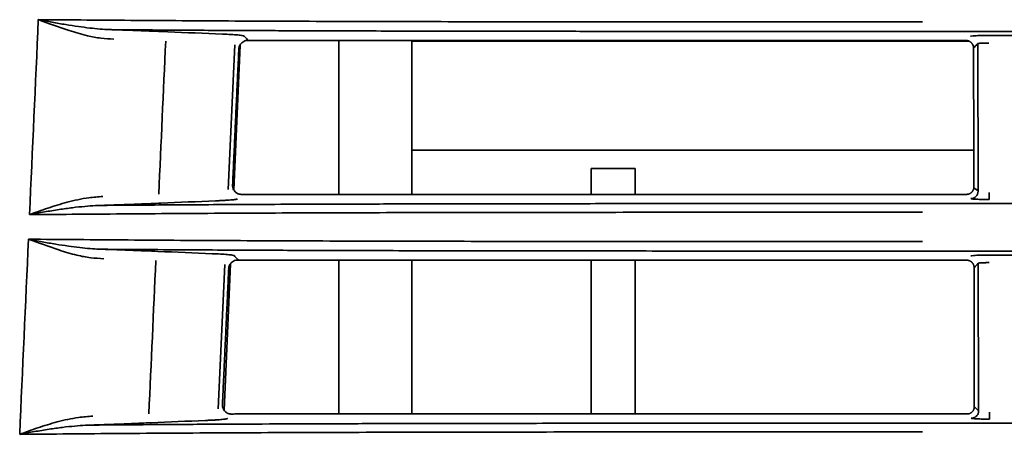
# Model space of a CAD drawing. Units: millimetres. Extents: x 16 to 417, y 4 to 274.
# Drawn here: x 263 to 268, y 83 to 85 of the extents above; entities that cross this region are included whole.
import ezdxf

# ---------------------------------------------------------------- set-up
doc = ezdxf.new("R2010")
doc.units = ezdxf.units.MM
for name, color, linetype, true_color in [('1', 7, 'Continuous', 0xffffff), ('31', 7, 'Continuous', 0xffffff), ('99', 7, 'Continuous', 0xffffff)]:
    doc.layers.add(name, color=color, linetype=linetype, true_color=true_color)

msp = doc.modelspace()

# ---------------------------------------------------------------- linework, layer by layer
at = {"layer": '1', "color": 162, "linetype": 'Continuous', "lineweight": 35}
for p, q in [((264.6301, 84.2884), (264.6301, 85.1287)), ((265.0301, 85.1288), (265.0301, 84.2884)), ((268.0703, 85.1255), (265.0301, 85.1255)), ((265.0301, 84.5294), (268.0958, 84.5294)), ((266.2481, 84.4294), (266.0081, 84.4294)), ((266.0081, 84.4294), (266.0081, 84.2883)), ((266.2481, 84.2883), (266.2481, 84.4294)), ((264.6301, 83.0884), (264.6301, 83.9288)), ((265.0301, 83.9288), (265.0301, 83.0883)), ((266.0081, 83.9286), (266.0081, 83.0883)), ((266.2481, 83.0883), (266.2481, 83.9286))]:
    msp.add_line(p, q, dxfattribs=at)
at = {"layer": '31', "color": 162, "linetype": 'Continuous', "lineweight": 35}
for p, q in [((313.0301, 85.1784), (267.8157, 85.1784)), ((268.0547, 85.1287), (267.8157, 85.1287)), ((268.1778, 85.1569), (268.3475, 85.1569)), ((264.0632, 85.1058), (264.0268, 84.3157)), ((268.1179, 85.112), (268.1198, 84.3051)), ((268.0566, 84.2883), (267.8157, 84.2883)), ((267.8157, 84.2381), (313.0301, 84.2381)), ((313.0301, 83.9784), (267.8157, 83.9784)), ((268.1806, 83.9569), (268.3447, 83.9569)), ((264.0079, 83.9059), (263.9715, 83.1157)), ((268.0574, 83.9287), (267.8157, 83.9287)), ((268.1207, 83.912), (268.1225, 83.1051)), ((268.0594, 83.0883), (267.8157, 83.0883)), ((267.8157, 83.0381), (313.0301, 83.0381))]:
    msp.add_line(p, q, dxfattribs=at)
for points, degree in [([(262.9907, 85.2429), (262.9748, 84.8878), (262.9589, 84.5327), (262.9429, 84.1776)], 3), ([(263.9958, 85.164), (263.8965, 85.1681), (263.7971, 85.1723), (263.6978, 85.1765)], 3), ([(263.6858, 85.1259), (263.6733, 84.8471), (263.6607, 84.5683), (263.6482, 84.2895)], 3), ([(264.1369, 85.1292), (264.1344, 85.1319), (264.1294, 85.1373), (264.1219, 85.1454), (264.1169, 85.1508), (264.1144, 85.1535)], 3), ([(264.1369, 85.1292), (264.1421, 85.1291), (264.1473, 85.1289), (264.1525, 85.1287)], 3), ([(268.095, 85.0871), (268.0954, 85.1039), (268.0714, 85.1287), (268.0547, 85.1287)], 2), ([(268.1778, 85.1569), (268.1595, 85.1569), (268.1276, 85.1564), (268.0894, 85.1545), (268.0789, 85.1529), (268.078, 85.1519)], 3), ([(264.0509, 84.3394), (264.0851, 85.0822)], 1), ([(268.0947, 85.0871), (268.1024, 85.0954), (268.1102, 85.1037), (268.1179, 85.112)], 3), ([(268.0962, 84.3266), (268.095, 85.0871)], 1), ([(268.0566, 84.2883), (268.0728, 84.2883), (268.0958, 84.3108), (268.0962, 84.3266)], 2), ([(268.1198, 84.3051), (268.112, 84.3122), (268.1042, 84.3194), (268.0964, 84.3266)], 3), ([(264.1158, 84.2883), (264.1114, 84.2882), (264.107, 84.288), (264.1027, 84.2878)], 3), ([(268.1797, 84.2601), (268.1667, 84.2601), (268.1425, 84.2604), (268.1095, 84.2615), (268.0862, 84.2632), (268.0805, 84.2644), (268.0798, 84.2651)], 3), ([(263.66, 84.2404), (263.7593, 84.2446), (263.8587, 84.2488), (263.958, 84.253)], 3), ([(262.9369, 84.0432), (262.921, 83.6878), (262.905, 83.3324), (262.8891, 82.9771)], 3), ([(263.9399, 83.9641), (263.8411, 83.9683), (263.7423, 83.9724), (263.6436, 83.9766)], 3), ([(264.0817, 83.9294), (264.0792, 83.932), (264.0742, 83.9374), (264.0667, 83.9455), (264.0617, 83.9509), (264.0592, 83.9535)], 3), ([(268.1806, 83.9569), (268.1623, 83.9569), (268.1303, 83.9564), (268.0921, 83.9545), (268.0817, 83.9529), (268.0807, 83.9519)], 3), ([(263.6318, 83.9261), (263.6193, 83.6471), (263.6067, 83.3682), (263.5942, 83.0893)], 3), ([(263.9956, 83.1393), (264.0298, 83.8823)], 1), ([(264.1, 83.9285), (264.0939, 83.9288), (264.0878, 83.9291), (264.0817, 83.9294)], 3), ([(268.0978, 83.8871), (268.0981, 83.9039), (268.0741, 83.9287), (268.0574, 83.9287)], 2), ([(268.0974, 83.8871), (268.1052, 83.8954), (268.1129, 83.9037), (268.1207, 83.912)], 3), ([(268.0989, 83.1266), (268.0978, 83.8871)], 1), ([(264.0633, 83.0883), (264.058, 83.0881), (264.0527, 83.0879), (264.0474, 83.0877)], 3), ([(268.0594, 83.0883), (268.0756, 83.0883), (268.0985, 83.1108), (268.0989, 83.1266)], 2), ([(268.1225, 83.1051), (268.1147, 83.1122), (268.107, 83.1194), (268.0992, 83.1266)], 3), ([(263.6058, 83.0402), (263.5707, 83.0386), (263.4995, 83.0355), (263.3912, 83.0314), (263.3187, 83.0289), (263.2827, 83.0277)], 3), ([(263.6058, 83.0403), (263.7046, 83.0445), (263.8034, 83.0487), (263.9021, 83.0529)], 3), ([(268.1824, 83.0601), (268.1694, 83.0601), (268.1452, 83.0604), (268.1123, 83.0615), (268.0889, 83.0632), (268.0832, 83.0644), (268.0826, 83.0651)], 3)]:
    msp.add_open_spline(points, degree=degree, dxfattribs=at)
for points, knots in [([(263.4028, 85.1366), (263.3792, 85.1379), (263.3306, 85.1406), (263.2483, 85.1555), (263.1304, 85.1923), (263.0456, 85.223), (262.9907, 85.2429)], [0, 0, 0, 0, 0.155426, 0.320319, 0.560049, 1, 1, 1, 1]), ([(263.3991, 85.188), (263.3923, 85.1881), (263.3686, 85.1889), (263.326, 85.1916), (263.2694, 85.1972), (263.2064, 85.2054), (263.1375, 85.2161), (263.0644, 85.2289), (263.0155, 85.2382), (262.9908, 85.2429)], [0, 0, 0, 0, 0.046989, 0.164038, 0.29613, 0.445814, 0.615486, 0.802932, 1, 1, 1, 1]), ([(267.8157, 85.2305), (267.6049, 85.2305), (267.3942, 85.2305), (267.0783, 85.2305), (266.9731, 85.2305), (266.7628, 85.2305), (266.6578, 85.2306), (266.343, 85.2307), (266.1338, 85.2308), (265.7174, 85.2312), (265.5102, 85.2314), (265.0994, 85.2321), (264.8957, 85.2325), (264.4936, 85.2337), (264.2953, 85.2344), (264.0035, 85.2359), (263.9072, 85.2364), (263.7168, 85.2376), (263.6228, 85.2382), (263.4373, 85.2395), (263.3459, 85.2402), (263.1661, 85.2416), (263.0776, 85.2422), (262.9908, 85.2429)], [0, 0, 0, 0, 0.125, 0.125, 0.1875, 0.1875, 0.25, 0.25, 0.375, 0.375, 0.5, 0.5, 0.625, 0.625, 0.75, 0.75, 0.8125, 0.8125, 0.875, 0.875, 0.9375, 0.9375, 1, 1, 1, 1]), ([(263.6978, 85.1766), (263.6977, 85.1766), (263.6977, 85.1766), (263.675, 85.1776), (263.623, 85.1798), (263.5405, 85.1831), (263.4636, 85.1859), (263.4164, 85.1874), (263.3991, 85.188)], [0, 0, 0, 0, 0.000218, 0.000218, 0.232362, 0.527447, 0.826467, 1, 1, 1, 1]), ([(263.3991, 85.188), (263.4108, 85.1879), (263.4903, 85.1873), (263.633, 85.1863), (263.824, 85.1851), (263.9996, 85.1841), (264.1636, 85.1833), (264.3243, 85.1826), (264.4939, 85.182), (264.6826, 85.1814), (264.8962, 85.1808), (265.1376, 85.1803), (265.4101, 85.1798), (265.7187, 85.1793), (266.0699, 85.179), (266.4701, 85.1787), (266.9085, 85.1785), (267.3632, 85.1784), (267.6666, 85.1784), (267.8157, 85.1784)], [0, 0, 0, 0, 0.00886, 0.060178, 0.106664, 0.148868, 0.18683, 0.223586, 0.262124, 0.305284, 0.354089, 0.408473, 0.469242, 0.537556, 0.614639, 0.702245, 0.801575, 0.902501, 1, 1, 1, 1]), ([(264.1144, 85.1535), (264.1136, 85.1544), (264.1101, 85.1553), (264.098, 85.1572), (264.0894, 85.1582), (264.0682, 85.1601), (264.0555, 85.161), (264.0273, 85.1627), (264.0118, 85.1634), (263.9958, 85.1641)], [0, 0, 0, 0, 0.25, 0.25, 0.5, 0.5, 0.75, 0.75, 1, 1, 1, 1]), ([(264.1369, 85.1292), (264.1325, 85.1291), (264.1238, 85.1289), (264.1113, 85.1242), (264.0991, 85.1153), (264.0878, 85.1014), (264.0858, 85.0886), (264.0848, 85.0822)], [0, 0, 0, 0, 0.172803, 0.338663, 0.509475, 0.759145, 1, 1, 1, 1]), ([(267.8157, 85.1287), (267.7258, 85.1287), (267.5478, 85.1287), (267.2839, 85.1286), (267.0264, 85.1286), (266.7761, 85.1286), (266.5339, 85.1286), (266.2997, 85.1285), (266.0734, 85.1285), (265.8542, 85.1285), (265.6417, 85.1285), (265.4354, 85.1285), (265.2348, 85.1285), (265.0399, 85.1285), (264.8509, 85.1285), (264.6678, 85.1285), (264.4906, 85.1285), (264.3188, 85.1285), (264.2077, 85.1285), (264.1525, 85.1285)], [0, 0, 0, 0, 0.071562, 0.14164, 0.210126, 0.276762, 0.341358, 0.403906, 0.464548, 0.523532, 0.58103, 0.637202, 0.692223, 0.746157, 0.798983, 0.850687, 0.901335, 0.951056, 1, 1, 1, 1]), ([(268.1179, 85.112), (268.1181, 85.1122), (268.119, 85.1126), (268.1222, 85.1132), (268.1273, 85.1137), (268.134, 85.1142), (268.1421, 85.1146), (268.1513, 85.1149), (268.1615, 85.1151), (268.1705, 85.1152), (268.1759, 85.1152), (268.1778, 85.1152)], [0, 0, 0, 0, 0.109374, 0.228302, 0.346536, 0.464306, 0.582074, 0.700303, 0.819223, 0.937936, 1, 1, 1, 1]), ([(264.0509, 84.3394), (264.051, 84.3348), (264.0512, 84.3258), (264.0564, 84.3128), (264.0662, 84.3003), (264.0818, 84.2892), (264.0957, 84.2884), (264.1027, 84.2879)], [0, 0, 0, 0, 0.166432, 0.326405, 0.49383, 0.744262, 1, 1, 1, 1]), ([(263.3427, 84.2765), (263.3171, 84.2746), (263.2504, 84.2696), (263.1489, 84.2468), (263.0406, 84.2133), (262.9756, 84.1895), (262.943, 84.1775)], [0, 0, 0, 0, 0.175908, 0.456664, 0.728018, 1, 1, 1, 1]), ([(264.078, 84.2636), (264.0777, 84.2634), (264.077, 84.2629), (264.0748, 84.2622), (264.0716, 84.2615), (264.066, 84.2605), (264.0567, 84.2593), (264.0421, 84.2578), (264.0244, 84.2564), (264.0041, 84.2551), (263.9819, 84.2539), (263.966, 84.2532), (263.958, 84.2529)], [0, 0, 0, 0, 0.063016, 0.125609, 0.1882, 0.251205, 0.376184, 0.501342, 0.626402, 0.750949, 0.875899, 1, 1, 1, 1]), ([(264.1158, 84.2883), (264.1394, 84.2883), (264.1868, 84.2883), (264.2588, 84.2883), (264.3318, 84.2883), (264.4057, 84.2883), (264.4806, 84.2883), (264.5566, 84.2883), (264.6336, 84.2883), (264.7117, 84.2883), (264.7908, 84.2883), (264.8711, 84.2883), (264.9525, 84.2883), (265.0349, 84.2883), (265.1184, 84.2883), (265.2029, 84.2883), (265.2884, 84.2883), (265.3749, 84.2883), (265.4624, 84.2883), (265.5509, 84.2883), (265.6405, 84.2883), (265.7311, 84.2883), (265.823, 84.2882), (265.916, 84.2882), (266.0102, 84.2882), (266.1056, 84.2882), (266.2023, 84.2882), (266.3004, 84.2882), (266.3999, 84.2883), (266.5008, 84.2883), (266.6032, 84.2883), (266.7071, 84.2883), (266.8125, 84.2883), (266.9193, 84.2883), (267.0274, 84.2883), (267.1369, 84.2883), (267.2475, 84.2883), (267.3592, 84.2883), (267.4719, 84.2883), (267.5857, 84.2883), (267.7003, 84.2883), (267.7771, 84.2883), (267.8157, 84.2883)], [0, 0, 0, 0, 0.020868, 0.041854, 0.062969, 0.084226, 0.105635, 0.127209, 0.148957, 0.17089, 0.193017, 0.215343, 0.237866, 0.260586, 0.283501, 0.306608, 0.329905, 0.353391, 0.377068, 0.400951, 0.425053, 0.44939, 0.473972, 0.498812, 0.523921, 0.549308, 0.574992, 0.600994, 0.627331, 0.654023, 0.681073, 0.708483, 0.736251, 0.764376, 0.792842, 0.821626, 0.850705, 0.880058, 0.90967, 0.939534, 0.969646, 1, 1, 1, 1]), ([(268.1198, 84.3051), (268.1198, 84.2998), (268.1187, 84.2946), (268.1147, 84.285), (268.1117, 84.2805), (268.1043, 84.2731), (268.0999, 84.2702), (268.0903, 84.2662), (268.085, 84.2651), (268.0798, 84.2651)], [0, 0, 0, 0, 0.25, 0.25, 0.5, 0.5, 0.75, 0.75, 1, 1, 1, 1]), ([(268.1797, 84.2601), (268.1797, 84.2604), (268.1797, 84.2616), (268.1797, 84.2656), (268.1797, 84.2684), (268.1797, 84.2754), (268.1797, 84.2795), (268.1797, 84.2886), (268.1797, 84.2934), (268.1797, 84.2983)], [0, 0, 0, 0, 0.25, 0.25, 0.5, 0.5, 0.75, 0.75, 1, 1, 1, 1]), ([(262.943, 84.1775), (262.9695, 84.1825), (263.0223, 84.1922), (263.101, 84.2051), (263.1748, 84.2154), (263.2415, 84.2227), (263.2951, 84.2266), (263.3264, 84.2278), (263.3379, 84.2281)], [0, 0, 0, 0, 0.217475, 0.426347, 0.612053, 0.775035, 0.918039, 1, 1, 1, 1]), ([(263.66, 84.2403), (263.66, 84.2403), (263.66, 84.2403), (263.625, 84.2387), (263.5541, 84.2357), (263.4461, 84.2316), (263.3738, 84.2292), (263.3379, 84.2281)], [0, 0, 0, 0, 0.000002, 0.000002, 0.333334, 0.666667, 1, 1, 1, 1]), ([(267.8157, 84.2381), (267.7013, 84.2381), (267.4705, 84.2381), (267.1119, 84.2381), (266.7225, 84.2379), (266.2876, 84.2377), (265.8299, 84.2373), (265.3878, 84.2367), (264.9947, 84.236), (264.6535, 84.2351), (264.3563, 84.2341), (264.0971, 84.2329), (263.8713, 84.2317), (263.6751, 84.2305), (263.5037, 84.2293), (263.3946, 84.2285), (263.3414, 84.2281), (263.3379, 84.2281)], [0, 0, 0, 0, 0.073681, 0.14876, 0.231302, 0.325197, 0.430555, 0.529508, 0.615782, 0.691943, 0.759361, 0.819039, 0.872094, 0.918909, 0.960068, 0.997393, 1, 1, 1, 1]), ([(262.943, 84.1775), (263.0305, 84.1782), (263.1196, 84.1789), (263.301, 84.1803), (263.3932, 84.1811), (263.5803, 84.1824), (263.6751, 84.1831), (263.8672, 84.1843), (263.9644, 84.1848), (264.2589, 84.1863), (264.4592, 84.1871), (264.8652, 84.1883), (265.0709, 84.1887), (265.486, 84.1894), (265.6953, 84.1897), (266.116, 84.1901), (266.3275, 84.1902), (266.6455, 84.1903), (266.7517, 84.1903), (266.9642, 84.1904), (267.0705, 84.1904), (267.3897, 84.1904), (267.6027, 84.1904), (267.8157, 84.1904)], [0, 0, 0, 0, 0.0625, 0.0625, 0.125, 0.125, 0.1875, 0.1875, 0.25, 0.25, 0.375, 0.375, 0.5, 0.5, 0.625, 0.625, 0.75, 0.75, 0.8125, 0.8125, 0.875, 0.875, 1, 1, 1, 1]), ([(263.3478, 83.9369), (263.324, 83.9382), (263.2742, 83.9409), (263.1915, 83.9563), (263.0745, 83.9931), (262.991, 84.0235), (262.9369, 84.0432)], [0, 0, 0, 0, 0.157521, 0.328196, 0.564366, 1, 1, 1, 1]), ([(263.3439, 83.9883), (263.3439, 83.9883), (263.3439, 83.9883), (263.3372, 83.9884), (263.3135, 83.9892), (263.271, 83.9919), (263.2145, 83.9975), (263.1518, 84.0057), (263.0831, 84.0164), (263.0103, 84.0292), (262.9615, 84.0385), (262.937, 84.0432)], [0, 0, 0, 0, 0.000004, 0.000004, 0.046956, 0.164027, 0.296144, 0.445839, 0.615506, 0.802933, 1, 1, 1, 1]), ([(267.8157, 84.0305), (267.6024, 84.0305), (267.3891, 84.0305), (267.0695, 84.0305), (266.963, 84.0305), (266.7502, 84.0305), (266.6439, 84.0306), (266.4316, 84.0307), (266.3255, 84.0307), (266.1139, 84.0308), (266.0083, 84.0309), (265.6923, 84.0312), (265.4828, 84.0314), (265.0672, 84.0321), (264.8612, 84.0326), (264.4547, 84.0338), (264.2541, 84.0345), (263.9593, 84.036), (263.862, 84.0365), (263.6698, 84.0377), (263.5748, 84.0383), (263.3875, 84.0397), (263.2953, 84.0404), (263.1138, 84.0418), (263.0245, 84.0425), (262.937, 84.0432)], [0, 0, 0, 0, 0.125, 0.125, 0.1875, 0.1875, 0.25, 0.25, 0.3125, 0.3125, 0.375, 0.375, 0.5, 0.5, 0.625, 0.625, 0.75, 0.75, 0.8125, 0.8125, 0.875, 0.875, 0.9375, 0.9375, 1, 1, 1, 1]), ([(263.6436, 83.9767), (263.6435, 83.9767), (263.6435, 83.9767), (263.6207, 83.9777), (263.5687, 83.98), (263.486, 83.9833), (263.4088, 83.9861), (263.3614, 83.9877), (263.3439, 83.9883)], [0, 0, 0, 0, 0.000101, 0.000101, 0.231876, 0.526428, 0.82496, 1, 1, 1, 1]), ([(263.3439, 83.9883), (263.4117, 83.9877), (263.5623, 83.9866), (263.7897, 83.9852), (264.0175, 83.9839), (264.2254, 83.9829), (264.4228, 83.9822), (264.6242, 83.9815), (264.844, 83.9809), (265.0929, 83.9803), (265.3703, 83.9798), (265.6582, 83.9794), (265.9404, 83.9791), (266.2093, 83.9789), (266.4769, 83.9787), (266.7416, 83.9786), (266.9962, 83.9785), (267.2304, 83.9785), (267.4457, 83.9784), (267.6387, 83.9784), (267.7603, 83.9784), (267.8157, 83.9784)], [0, 0, 0, 0, 0.050939, 0.111769, 0.165043, 0.212855, 0.257337, 0.301545, 0.350608, 0.406224, 0.468573, 0.535069, 0.596158, 0.653588, 0.710542, 0.770177, 0.82523, 0.87536, 0.921517, 0.964288, 1, 1, 1, 1]), ([(264.0592, 83.9536), (264.0583, 83.9544), (264.0548, 83.9554), (264.0427, 83.9573), (264.034, 83.9583), (264.0127, 83.9602), (263.9999, 83.9611), (263.9716, 83.9628), (263.956, 83.9636), (263.9399, 83.9642)], [0, 0, 0, 0, 0.25, 0.25, 0.5, 0.5, 0.75, 0.75, 1, 1, 1, 1]), ([(264.0817, 83.9294), (264.0772, 83.9292), (264.0685, 83.929), (264.0561, 83.9243), (264.0438, 83.9154), (264.0326, 83.9015), (264.0305, 83.8886), (264.0295, 83.8823)], [0, 0, 0, 0, 0.172601, 0.338288, 0.508966, 0.758748, 1, 1, 1, 1]), ([(267.8157, 83.9287), (267.7419, 83.9287), (267.5954, 83.9287), (267.3777, 83.9287), (267.164, 83.9286), (266.9547, 83.9286), (266.7503, 83.9286), (266.5512, 83.9286), (266.3576, 83.9286), (266.1692, 83.9285), (265.9858, 83.9285), (265.807, 83.9285), (265.6325, 83.9285), (265.4621, 83.9285), (265.2955, 83.9285), (265.1326, 83.9285), (264.9735, 83.9285), (264.8183, 83.9285), (264.6671, 83.9285), (264.5198, 83.9285), (264.3763, 83.9285), (264.2364, 83.9285), (264.1453, 83.9285), (264.1, 83.9285)], [0, 0, 0, 0, 0.057866, 0.114792, 0.170737, 0.225592, 0.279203, 0.331486, 0.382436, 0.432107, 0.480629, 0.528124, 0.574673, 0.620362, 0.66529, 0.709518, 0.753039, 0.79584, 0.837914, 0.879294, 0.920049, 0.960258, 1, 1, 1, 1]), ([(268.1207, 83.912), (268.1208, 83.9122), (268.1218, 83.9126), (268.125, 83.9132), (268.1301, 83.9137), (268.1367, 83.9142), (268.1448, 83.9146), (268.1541, 83.9149), (268.1642, 83.9151), (268.1732, 83.9152), (268.1787, 83.9152), (268.1806, 83.9152)], [0, 0, 0, 0, 0.109374, 0.228302, 0.346536, 0.464306, 0.582074, 0.700303, 0.819223, 0.937936, 1, 1, 1, 1]), ([(263.9956, 83.1393), (263.9956, 83.1359), (263.9957, 83.129), (263.9984, 83.1191), (264.0031, 83.1101), (264.0118, 83.0996), (264.0265, 83.0891), (264.0404, 83.0882), (264.0474, 83.0878)], [0, 0, 0, 0, 0.126044, 0.246548, 0.36732, 0.494145, 0.744725, 1, 1, 1, 1]), ([(263.2877, 83.0762), (263.2618, 83.0742), (263.1953, 83.0692), (263.094, 83.0463), (262.9864, 83.0129), (262.9216, 82.989), (262.8892, 82.977)], [0, 0, 0, 0, 0.178099, 0.456621, 0.727999, 1, 1, 1, 1]), ([(264.0633, 83.0883), (264.0873, 83.0883), (264.1354, 83.0883), (264.2084, 83.0883), (264.2824, 83.0883), (264.3574, 83.0883), (264.4333, 83.0883), (264.5103, 83.0883), (264.5884, 83.0883), (264.6676, 83.0883), (264.7479, 83.0883), (264.8293, 83.0883), (264.9118, 83.0883), (264.9954, 83.0883), (265.08, 83.0883), (265.1657, 83.0883), (265.2524, 83.0883), (265.3402, 83.0883), (265.4289, 83.0883), (265.5187, 83.0883), (265.6096, 83.0883), (265.7015, 83.0882), (265.7946, 83.0882), (265.8889, 83.0882), (265.9845, 83.0882), (266.0812, 83.0882), (266.1793, 83.0882), (266.2787, 83.0882), (266.3796, 83.0882), (266.4819, 83.0883), (266.5858, 83.0883), (266.6911, 83.0883), (266.798, 83.0883), (266.9062, 83.0883), (267.0159, 83.0883), (267.1269, 83.0883), (267.2391, 83.0883), (267.3525, 83.0883), (267.4669, 83.0883), (267.5823, 83.0883), (267.6987, 83.0883), (267.7766, 83.0883), (267.8157, 83.0883)], [0, 0, 0, 0, 0.02092, 0.041952, 0.063107, 0.084398, 0.105837, 0.127435, 0.149203, 0.171151, 0.19329, 0.215626, 0.238159, 0.260888, 0.283812, 0.306927, 0.330233, 0.353726, 0.377407, 0.401289, 0.425388, 0.449716, 0.474288, 0.499116, 0.52421, 0.549581, 0.575245, 0.601224, 0.627538, 0.654204, 0.68123, 0.708616, 0.736362, 0.764466, 0.792915, 0.821684, 0.85075, 0.880092, 0.909694, 0.93955, 0.969654, 1, 1, 1, 1]), ([(268.1225, 83.1051), (268.1225, 83.0998), (268.1215, 83.0946), (268.1175, 83.085), (268.1145, 83.0805), (268.1071, 83.0731), (268.1027, 83.0702), (268.093, 83.0662), (268.0878, 83.0651), (268.0826, 83.0651)], [0, 0, 0, 0, 0.25, 0.25, 0.5, 0.5, 0.75, 0.75, 1, 1, 1, 1]), ([(268.1824, 83.0601), (268.1824, 83.0604), (268.1824, 83.0616), (268.1824, 83.0656), (268.1824, 83.0684), (268.1825, 83.0754), (268.1825, 83.0795), (268.1825, 83.0886), (268.1825, 83.0934), (268.1824, 83.0983)], [0, 0, 0, 0, 0.25, 0.25, 0.5, 0.5, 0.75, 0.75, 1, 1, 1, 1]), ([(262.8892, 82.977), (262.9155, 82.982), (262.9682, 82.9917), (263.0466, 83.0047), (263.1202, 83.0151), (263.1867, 83.0224), (263.24, 83.0263), (263.2713, 83.0275), (263.2827, 83.0277)], [0, 0, 0, 0, 0.217615, 0.426556, 0.612215, 0.775152, 0.918137, 1, 1, 1, 1]), ([(267.8157, 83.0381), (267.7219, 83.0381), (267.5375, 83.0381), (267.2719, 83.0381), (267.0268, 83.038), (266.8049, 83.038), (266.6016, 83.0379), (266.4075, 83.0378), (266.2111, 83.0376), (265.9999, 83.0375), (265.7651, 83.0372), (265.5009, 83.0369), (265.2028, 83.0364), (264.8808, 83.0357), (264.559, 83.0348), (264.2451, 83.0337), (263.9288, 83.0322), (263.6044, 83.0302), (263.3878, 83.0286), (263.2827, 83.0277)], [0, 0, 0, 0, 0.059656, 0.117305, 0.16901, 0.215782, 0.258797, 0.29886, 0.339977, 0.384665, 0.434626, 0.491431, 0.55591, 0.629131, 0.703574, 0.770608, 0.841897, 0.921891, 1, 1, 1, 1]), ([(264.0228, 83.0635), (264.0225, 83.0633), (264.0218, 83.0629), (264.0195, 83.0621), (264.0163, 83.0614), (264.0107, 83.0605), (264.0014, 83.0592), (263.9866, 83.0577), (263.9689, 83.0563), (263.9485, 83.055), (263.9261, 83.0538), (263.9101, 83.0531), (263.9021, 83.0528)], [0, 0, 0, 0, 0.063017, 0.125607, 0.188192, 0.251192, 0.376175, 0.501328, 0.626401, 0.750943, 0.875899, 1, 1, 1, 1]), ([(262.8892, 82.977), (262.9774, 82.9778), (263.0673, 82.9785), (263.2503, 82.9801), (263.3434, 82.9808), (263.5322, 82.9823), (263.6281, 82.9829), (263.822, 82.9842), (263.9202, 82.9847), (264.2178, 82.9863), (264.4202, 82.987), (264.7281, 82.9879), (264.8314, 82.9882), (265.0392, 82.9887), (265.1437, 82.9889), (265.3536, 82.9892), (265.459, 82.9894), (265.6705, 82.9897), (265.7767, 82.9898), (265.9895, 82.99), (266.0962, 82.99), (266.31, 82.9902), (266.4171, 82.9902), (266.6316, 82.9903), (266.739, 82.9903), (266.954, 82.9904), (267.0616, 82.9904), (267.3846, 82.9904), (267.6002, 82.9904), (267.8157, 82.9904)], [0, 0, 0, 0, 0.0625, 0.0625, 0.125, 0.125, 0.1875, 0.1875, 0.25, 0.25, 0.375, 0.375, 0.4375, 0.4375, 0.5, 0.5, 0.5625, 0.5625, 0.625, 0.625, 0.6875, 0.6875, 0.75, 0.75, 0.8125, 0.8125, 0.875, 0.875, 1, 1, 1, 1])]:
    msp.add_open_spline(points, degree=3, knots=knots, dxfattribs=at)
at = {"layer": '99', "color": 162, "linetype": 'Continuous', "lineweight": 35}
for p, q in [((264.0577, 84.3126), (264.0921, 85.1037)), ((264.0052, 83.1082), (264.0401, 83.9091))]:
    msp.add_line(p, q, dxfattribs=at)

doc.saveas('drawing.dxf')
